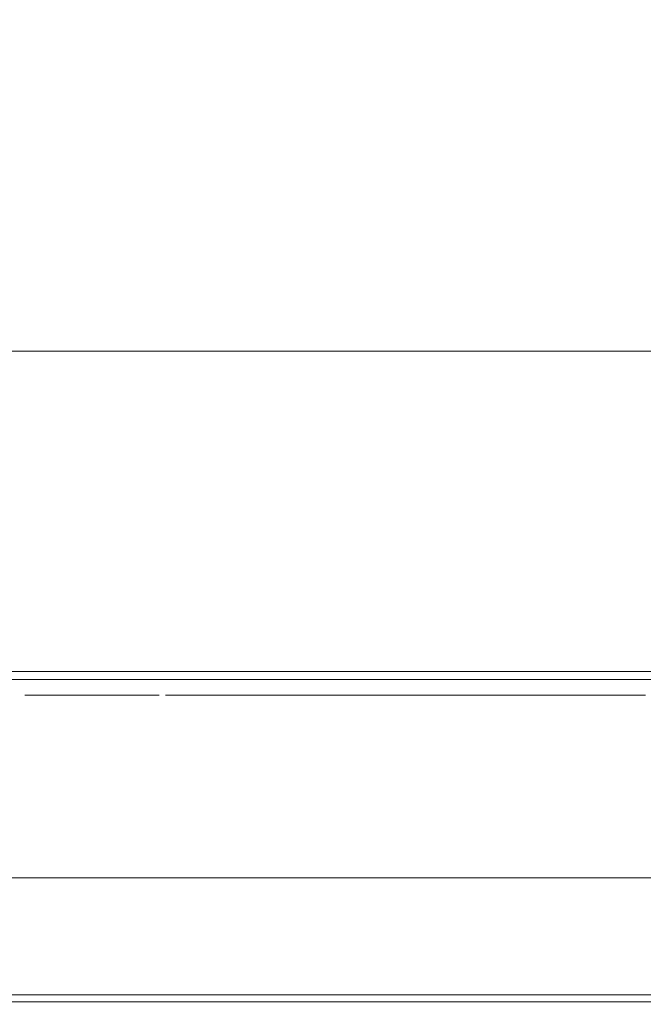
# Model space of a CAD drawing. Extents: x 0 to 595, y -50 to 550.
# Drawn here: x 236 to 283, y -50 to 25 of the extents above; entities that cross this region are included whole.
import ezdxf

# ---------------------------------------------------------------- set-up
doc = ezdxf.new("R2010")
doc.units = 0
doc.header["$LTSCALE"] = 500
doc.header["$MEASUREMENT"] = 0
for name, color, linetype in [('MATERIAL_SZ', 253, 'Continuous'), ('NAPISY01', 250, 'Continuous'), ('NAPISY02', 14, 'Continuous'), ('RACZKA01', 8, 'Continuous'), ('WNETRZE', 18, 'Continuous'), ('WYSWIETLACZ02', 250, 'Continuous')]:
    doc.layers.add(name, color=color, linetype=linetype)
doc.layers.add('PIEKRANIK', color=7, linetype='Continuous', true_color=0xffffff)

msp = doc.modelspace()

# ---------------------------------------------------------------- linework, layer by layer
at = {"layer": 'MATERIAL_SZ', "lineweight": 0}
msp.add_3dface([(84.338, -25, 126), (510.662, -25, 126), (510.662, -25, 390.18), (84.338, -25, 390.18)], dxfattribs=at)
at = {"layer": 'NAPISY01', "lineweight": 0}
for points, invisible_edges in [([(238.035, -26.193, 504.899), (238.35, -26.193, 505.426), (237.715, -26.193, 506.017), (237.187, -26.193, 505.747)], 5), ([(238.35, -26.193, 513.705), (238.035, -26.193, 514.233), (237.187, -26.193, 513.384), (237.715, -26.193, 513.114)], 5), ([(237.715, -26.193, 506.017), (237.715, -26.193, 513.114), (237.187, -26.193, 513.384), (237.187, -26.193, 505.747)], 10), ([(238.35, -26.193, 513.705), (245.352, -26.193, 513.705), (245.667, -26.193, 514.233), (238.035, -26.193, 514.233)], 10), ([(245.352, -26.193, 505.426), (238.35, -26.193, 505.426), (238.035, -26.193, 504.899), (245.667, -26.193, 504.899)], 10), ([(242.025, -26.193, 510.489), (242.303, -26.193, 510.591), (242.274, -26.193, 510.775), (241.981, -26.193, 510.764)], 5), ([(241.981, -26.193, 510.764), (242.274, -26.193, 510.775), (242.303, -26.193, 510.959), (242.025, -26.193, 511.038)], 5), ([(242.025, -26.193, 507.205), (242.303, -26.193, 507.307), (242.274, -26.193, 507.491), (241.981, -26.193, 507.48)], 5), ([(241.981, -26.193, 507.48), (242.274, -26.193, 507.491), (242.303, -26.193, 507.675), (242.025, -26.193, 507.754)], 5), ([(242.151, -26.193, 510.242), (242.387, -26.193, 510.425), (242.303, -26.193, 510.591), (242.025, -26.193, 510.489)], 5), ([(242.025, -26.193, 511.038), (242.303, -26.193, 510.959), (242.387, -26.193, 511.125), (242.151, -26.193, 511.285)], 5), ([(242.151, -26.193, 506.958), (242.387, -26.193, 507.141), (242.303, -26.193, 507.307), (242.025, -26.193, 507.205)], 5), ([(242.025, -26.193, 507.754), (242.303, -26.193, 507.675), (242.387, -26.193, 507.84), (242.151, -26.193, 508.001)], 5), ([(242.347, -26.193, 510.046), (242.519, -26.193, 510.294), (242.387, -26.193, 510.425), (242.151, -26.193, 510.242)], 5), ([(242.151, -26.193, 511.285), (242.387, -26.193, 511.125), (242.519, -26.193, 511.349), (242.347, -26.193, 511.59)], 5), ([(242.347, -26.193, 506.762), (242.519, -26.193, 507.009), (242.387, -26.193, 507.141), (242.151, -26.193, 506.958)], 5), ([(242.151, -26.193, 508.001), (242.387, -26.193, 507.84), (242.519, -26.193, 508.065), (242.347, -26.193, 508.306)], 5), ([(242.595, -26.193, 509.92), (242.685, -26.193, 510.209), (242.519, -26.193, 510.294), (242.347, -26.193, 510.046)], 5), ([(242.347, -26.193, 511.59), (242.519, -26.193, 511.349), (242.685, -26.193, 511.637), (242.595, -26.193, 511.956)], 5), ([(242.595, -26.193, 506.636), (242.685, -26.193, 506.925), (242.519, -26.193, 507.009), (242.347, -26.193, 506.762)], 5), ([(242.347, -26.193, 508.306), (242.519, -26.193, 508.065), (242.685, -26.193, 508.353), (242.595, -26.193, 508.672)], 5), ([(242.595, -26.193, 511.956), (242.685, -26.193, 511.637), (242.869, -26.193, 511.889), (242.869, -26.193, 512.325)], 5), ([(242.869, -26.193, 509.876), (242.869, -26.193, 510.18), (242.685, -26.193, 510.209), (242.595, -26.193, 509.92)], 5), ([(242.595, -26.193, 508.672), (242.685, -26.193, 508.353), (242.869, -26.193, 508.605), (242.869, -26.193, 509.041)], 5), ([(242.869, -26.193, 506.592), (242.869, -26.193, 506.896), (242.685, -26.193, 506.925), (242.595, -26.193, 506.636)], 5), ([(243.143, -26.193, 509.92), (243.053, -26.193, 510.209), (242.869, -26.193, 510.18), (242.869, -26.193, 509.876)], 5), ([(242.869, -26.193, 512.325), (242.869, -26.193, 511.889), (243.053, -26.193, 511.637), (243.143, -26.193, 511.956)], 5), ([(243.143, -26.193, 506.636), (243.053, -26.193, 506.925), (242.869, -26.193, 506.896), (242.869, -26.193, 506.592)], 5), ([(242.869, -26.193, 509.041), (242.869, -26.193, 508.605), (243.053, -26.193, 508.353), (243.143, -26.193, 508.672)], 5), ([(243.143, -26.193, 511.956), (243.053, -26.193, 511.637), (243.218, -26.193, 511.349), (243.39, -26.193, 511.59)], 5), ([(243.39, -26.193, 510.046), (243.218, -26.193, 510.294), (243.053, -26.193, 510.209), (243.143, -26.193, 509.92)], 5), ([(243.143, -26.193, 508.672), (243.053, -26.193, 508.353), (243.218, -26.193, 508.065), (243.39, -26.193, 508.306)], 5), ([(243.39, -26.193, 506.762), (243.218, -26.193, 507.009), (243.053, -26.193, 506.925), (243.143, -26.193, 506.636)], 5), ([(243.39, -26.193, 511.59), (243.218, -26.193, 511.349), (243.35, -26.193, 511.125), (243.587, -26.193, 511.285)], 5), ([(243.587, -26.193, 510.242), (243.35, -26.193, 510.425), (243.218, -26.193, 510.294), (243.39, -26.193, 510.046)], 5), ([(243.39, -26.193, 508.306), (243.218, -26.193, 508.065), (243.35, -26.193, 507.84), (243.587, -26.193, 508.001)], 5), ([(243.587, -26.193, 506.958), (243.35, -26.193, 507.141), (243.218, -26.193, 507.009), (243.39, -26.193, 506.762)], 5), ([(243.713, -26.193, 510.489), (243.435, -26.193, 510.591), (243.35, -26.193, 510.425), (243.587, -26.193, 510.242)], 5), ([(243.587, -26.193, 511.285), (243.35, -26.193, 511.125), (243.435, -26.193, 510.959), (243.713, -26.193, 511.038)], 5), ([(243.713, -26.193, 507.205), (243.435, -26.193, 507.307), (243.35, -26.193, 507.141), (243.587, -26.193, 506.958)], 5), ([(243.587, -26.193, 508.001), (243.35, -26.193, 507.84), (243.435, -26.193, 507.675), (243.713, -26.193, 507.754)], 5), ([(243.756, -26.193, 510.764), (243.464, -26.193, 510.775), (243.435, -26.193, 510.591), (243.713, -26.193, 510.489)], 5), ([(243.713, -26.193, 511.038), (243.435, -26.193, 510.959), (243.464, -26.193, 510.775), (243.756, -26.193, 510.764)], 5), ([(243.756, -26.193, 507.48), (243.464, -26.193, 507.491), (243.435, -26.193, 507.307), (243.713, -26.193, 507.205)], 5), ([(243.713, -26.193, 507.754), (243.435, -26.193, 507.675), (243.464, -26.193, 507.491), (243.756, -26.193, 507.48)], 5), ([(243.71, -26.193, 509.119), (243.988, -26.193, 509.22), (243.959, -26.193, 509.404), (243.666, -26.193, 509.393)], 5), ([(243.666, -26.193, 509.393), (243.959, -26.193, 509.404), (243.988, -26.193, 509.588), (243.71, -26.193, 509.667)], 5), ([(243.836, -26.193, 508.871), (244.072, -26.193, 509.054), (243.988, -26.193, 509.22), (243.71, -26.193, 509.119)], 5), ([(243.71, -26.193, 509.667), (243.988, -26.193, 509.588), (244.072, -26.193, 509.754), (243.836, -26.193, 509.914)], 5), ([(244.032, -26.193, 508.675), (244.204, -26.193, 508.923), (244.072, -26.193, 509.054), (243.836, -26.193, 508.871)], 5), ([(243.836, -26.193, 509.914), (244.072, -26.193, 509.754), (244.204, -26.193, 509.978), (244.032, -26.193, 510.22)], 5), ([(244.279, -26.193, 508.549), (244.37, -26.193, 508.838), (244.204, -26.193, 508.923), (244.032, -26.193, 508.675)], 5), ([(244.032, -26.193, 510.22), (244.204, -26.193, 509.978), (244.37, -26.193, 510.267), (244.279, -26.193, 510.585)], 5), ([(244.279, -26.193, 510.585), (244.37, -26.193, 510.267), (244.554, -26.193, 510.518), (244.554, -26.193, 510.955)], 5), ([(244.554, -26.193, 508.506), (244.554, -26.193, 508.809), (244.37, -26.193, 508.838), (244.279, -26.193, 508.549)], 5), ([(244.828, -26.193, 508.549), (244.738, -26.193, 508.838), (244.554, -26.193, 508.809), (244.554, -26.193, 508.506)], 5), ([(244.554, -26.193, 510.955), (244.554, -26.193, 510.518), (244.738, -26.193, 510.267), (244.828, -26.193, 510.585)], 5), ([(244.828, -26.193, 510.585), (244.738, -26.193, 510.267), (244.903, -26.193, 509.978), (245.075, -26.193, 510.22)], 5), ([(245.075, -26.193, 508.675), (244.903, -26.193, 508.923), (244.738, -26.193, 508.838), (244.828, -26.193, 508.549)], 5), ([(245.075, -26.193, 510.22), (244.903, -26.193, 509.978), (245.035, -26.193, 509.754), (245.272, -26.193, 509.915)], 5), ([(245.272, -26.193, 508.871), (245.035, -26.193, 509.054), (244.903, -26.193, 508.923), (245.075, -26.193, 508.675)], 5), ([(245.398, -26.193, 509.119), (245.12, -26.193, 509.22), (245.035, -26.193, 509.054), (245.272, -26.193, 508.871)], 5), ([(245.272, -26.193, 509.915), (245.035, -26.193, 509.754), (245.12, -26.193, 509.588), (245.398, -26.193, 509.667)], 5), ([(245.441, -26.193, 509.393), (245.149, -26.193, 509.404), (245.12, -26.193, 509.22), (245.398, -26.193, 509.119)], 5), ([(245.398, -26.193, 509.667), (245.12, -26.193, 509.588), (245.149, -26.193, 509.404), (245.441, -26.193, 509.393)], 5), ([(245.667, -26.193, 514.233), (245.352, -26.193, 513.705), (245.988, -26.193, 513.114), (246.515, -26.193, 513.384)], 5), ([(245.352, -26.193, 505.426), (245.667, -26.193, 504.899), (246.515, -26.193, 505.747), (245.988, -26.193, 506.017)], 5), ([(245.988, -26.193, 513.114), (245.988, -26.193, 506.017), (246.515, -26.193, 505.747), (246.515, -26.193, 513.384)], 10), ([(254.309, -26.193, 504.899), (254.624, -26.193, 505.426), (253.988, -26.193, 506.017), (253.461, -26.193, 505.747)], 5), ([(254.624, -26.193, 513.705), (254.309, -26.193, 514.233), (253.461, -26.193, 513.384), (253.988, -26.193, 513.114)], 5), ([(253.988, -26.193, 506.017), (253.988, -26.193, 513.114), (253.461, -26.193, 513.384), (253.461, -26.193, 505.747)], 10), ([(254.261, -26.193, 532.059), (254.854, -26.193, 532.252), (254.762, -26.193, 532.83), (254.139, -26.193, 532.83)], 5), ([(254.139, -26.193, 532.83), (254.762, -26.193, 532.83), (254.854, -26.193, 533.408), (254.261, -26.193, 533.601)], 5), ([(254.615, -26.193, 531.364), (255.12, -26.193, 531.73), (254.854, -26.193, 532.252), (254.261, -26.193, 532.059)], 5), ([(254.261, -26.193, 533.601), (254.854, -26.193, 533.408), (255.12, -26.193, 533.93), (254.615, -26.193, 534.296)], 5), ([(255.019, -26.193, 512.811), (254.277, -26.193, 511.785), (254.277, -26.193, 511.379), (255.019, -26.193, 512.405)], 8), ([(254.624, -26.193, 513.705), (261.626, -26.193, 513.705), (261.941, -26.193, 514.233), (254.309, -26.193, 514.233)], 10), ([(261.626, -26.193, 505.426), (254.624, -26.193, 505.426), (254.309, -26.193, 504.899), (261.941, -26.193, 504.899)], 10), ([(255.167, -26.193, 530.812), (255.534, -26.193, 531.316), (255.12, -26.193, 531.73), (254.615, -26.193, 531.364)], 5), ([(254.615, -26.193, 534.296), (255.12, -26.193, 533.93), (255.534, -26.193, 534.344), (255.167, -26.193, 534.848)], 5), ([(255.76, -26.193, 511.785), (255.019, -26.193, 512.811), (255.019, -26.193, 512.405), (255.76, -26.193, 511.379)], 10), ([(255.863, -26.193, 530.458), (256.055, -26.193, 531.051), (255.534, -26.193, 531.316), (255.167, -26.193, 530.812)], 5), ([(255.167, -26.193, 534.848), (255.534, -26.193, 534.344), (255.786, -26.193, 534.794), (255.863, -26.193, 535.202)], 9), ([(255.167, -26.193, 534.848), (255.863, -26.193, 535.202), (255.863, -26.193, 539.991), (255.167, -26.193, 539.991)], 5), ([(255.167, -26.193, 539.991), (255.863, -26.193, 539.991), (256.194, -26.193, 540.769), (255.545, -26.193, 541.035)], 5), ([(255.545, -26.193, 541.035), (256.194, -26.193, 540.769), (256.633, -26.193, 540.954), (256.633, -26.193, 541.64)], 5), ([(256.502, -26.193, 512.811), (255.76, -26.193, 511.785), (255.76, -26.193, 511.379), (256.502, -26.193, 512.405)], 10), ([(256.633, -26.193, 530.336), (256.633, -26.193, 530.959), (256.055, -26.193, 531.051), (255.863, -26.193, 530.458)], 5), ([(257.404, -26.193, 537.651), (257.404, -26.193, 538.069), (256.419, -26.193, 538.069), (256.419, -26.193, 537.651)], 1), ([(257.404, -26.193, 536.577), (257.404, -26.193, 537.009), (256.419, -26.193, 537.009), (256.419, -26.193, 536.577)], 1), ([(257.404, -26.193, 535.426), (257.404, -26.193, 535.837), (256.419, -26.193, 535.837), (256.419, -26.193, 535.426)], 1), ([(257.243, -26.193, 511.785), (256.502, -26.193, 512.811), (256.502, -26.193, 512.405), (257.243, -26.193, 511.379)], 10), ([(257.404, -26.193, 530.458), (257.211, -26.193, 531.051), (256.633, -26.193, 530.959), (256.633, -26.193, 530.336)], 5), ([(257.073, -26.193, 540.769), (257.722, -26.193, 541.035), (256.633, -26.193, 541.64), (256.633, -26.193, 540.954)], 5), ([(257.404, -26.193, 539.991), (258.099, -26.193, 539.991), (257.722, -26.193, 541.035), (257.073, -26.193, 540.769)], 5), ([(258.099, -26.193, 530.812), (257.733, -26.193, 531.316), (257.211, -26.193, 531.051), (257.404, -26.193, 530.458)], 5), ([(257.985, -26.193, 512.811), (257.243, -26.193, 511.785), (257.243, -26.193, 511.379), (257.985, -26.193, 512.405)], 10), ([(257.404, -26.193, 535.202), (257.48, -26.193, 534.794), (257.733, -26.193, 534.344), (258.099, -26.193, 534.848)], 12), ([(257.404, -26.193, 538.069), (258.099, -26.193, 538.069), (258.099, -26.193, 539.991), (257.404, -26.193, 539.991)], 5), ([(257.404, -26.193, 535.202), (258.099, -26.193, 534.848), (258.099, -26.193, 535.426), (257.404, -26.193, 535.426)], 5), ([(257.404, -26.193, 535.426), (258.099, -26.193, 535.426), (258.099, -26.193, 535.837), (257.404, -26.193, 535.837)], 13), ([(257.404, -26.193, 535.837), (258.099, -26.193, 535.837), (258.099, -26.193, 536.577), (257.404, -26.193, 536.577)], 5), ([(257.404, -26.193, 536.577), (258.099, -26.193, 536.577), (258.099, -26.193, 537.009), (257.404, -26.193, 537.009)], 13), ([(257.404, -26.193, 537.009), (258.099, -26.193, 537.009), (258.099, -26.193, 537.651), (257.404, -26.193, 537.651)], 5), ([(257.404, -26.193, 537.651), (258.099, -26.193, 537.651), (258.099, -26.193, 538.069), (257.404, -26.193, 538.069)], 13), ([(258.651, -26.193, 531.364), (258.147, -26.193, 531.73), (257.733, -26.193, 531.316), (258.099, -26.193, 530.812)], 5), ([(258.099, -26.193, 534.848), (257.733, -26.193, 534.344), (258.147, -26.193, 533.93), (258.651, -26.193, 534.296)], 5), ([(258.726, -26.193, 511.785), (257.985, -26.193, 512.811), (257.985, -26.193, 512.405), (258.726, -26.193, 511.379)], 10), ([(259.005, -26.193, 532.059), (258.413, -26.193, 532.252), (258.147, -26.193, 531.73), (258.651, -26.193, 531.364)], 5), ([(258.651, -26.193, 534.296), (258.147, -26.193, 533.93), (258.413, -26.193, 533.408), (259.005, -26.193, 533.601)], 5), ([(259.127, -26.193, 532.83), (258.504, -26.193, 532.83), (258.413, -26.193, 532.252), (259.005, -26.193, 532.059)], 5), ([(259.005, -26.193, 533.601), (258.413, -26.193, 533.408), (258.504, -26.193, 532.83), (259.127, -26.193, 532.83)], 5), ([(259.468, -26.193, 512.811), (258.726, -26.193, 511.785), (258.726, -26.193, 511.379), (259.468, -26.193, 512.405)], 10), ([(260.209, -26.193, 511.785), (259.468, -26.193, 512.811), (259.468, -26.193, 512.405), (260.209, -26.193, 511.379)], 10), ([(260.951, -26.193, 512.811), (260.209, -26.193, 511.785), (260.209, -26.193, 511.379), (260.951, -26.193, 512.405)], 10), ([(261.692, -26.193, 511.785), (260.951, -26.193, 512.811), (260.951, -26.193, 512.405), (261.692, -26.193, 511.379)], 2), ([(261.941, -26.193, 514.233), (261.626, -26.193, 513.705), (262.262, -26.193, 513.114), (262.789, -26.193, 513.384)], 5), ([(261.626, -26.193, 505.426), (261.941, -26.193, 504.899), (262.789, -26.193, 505.747), (262.262, -26.193, 506.017)], 5), ([(262.262, -26.193, 513.114), (262.262, -26.193, 506.017), (262.789, -26.193, 505.747), (262.789, -26.193, 513.384)], 10), ([(270.362, -26.193, 504.899), (270.677, -26.193, 505.426), (270.041, -26.193, 506.017), (269.514, -26.193, 505.747)], 5), ([(270.677, -26.193, 513.705), (270.362, -26.193, 514.233), (269.514, -26.193, 513.384), (270.041, -26.193, 513.114)], 5), ([(270.041, -26.193, 506.017), (270.041, -26.193, 513.114), (269.514, -26.193, 513.384), (269.514, -26.193, 505.747)], 10), ([(270.677, -26.193, 513.705), (277.679, -26.193, 513.705), (277.994, -26.193, 514.233), (270.362, -26.193, 514.233)], 10), ([(277.679, -26.193, 505.426), (270.677, -26.193, 505.426), (270.362, -26.193, 504.899), (277.994, -26.193, 504.899)], 10), ([(271.321, -26.193, 511.449), (270.58, -26.193, 510.423), (270.58, -26.193, 510.016), (271.321, -26.193, 511.043)], 8), ([(272.063, -26.193, 510.423), (271.321, -26.193, 511.449), (271.321, -26.193, 511.043), (272.063, -26.193, 510.016)], 10), ([(272.035, -26.193, 534.228), (272.675, -26.193, 534.436), (272.429, -26.193, 535.988), (271.757, -26.193, 535.988)], 5), ([(271.757, -26.193, 535.988), (272.429, -26.193, 535.988), (272.675, -26.193, 537.54), (272.035, -26.193, 537.748)], 5), ([(272.844, -26.193, 532.641), (273.388, -26.193, 533.036), (272.675, -26.193, 534.436), (272.035, -26.193, 534.228)], 5), ([(272.035, -26.193, 537.748), (272.675, -26.193, 537.54), (273.388, -26.193, 538.94), (272.844, -26.193, 539.335)], 5), ([(272.804, -26.193, 511.449), (272.063, -26.193, 510.423), (272.063, -26.193, 510.016), (272.804, -26.193, 511.043)], 10), ([(273.546, -26.193, 510.423), (272.804, -26.193, 511.449), (272.804, -26.193, 511.043), (273.546, -26.193, 510.016)], 10), ([(274.104, -26.193, 531.381), (274.499, -26.193, 531.925), (273.388, -26.193, 533.036), (272.844, -26.193, 532.641)], 5), ([(272.844, -26.193, 539.335), (273.388, -26.193, 538.94), (274.499, -26.193, 540.051), (274.104, -26.193, 540.595)], 5), ([(274.287, -26.193, 511.449), (273.546, -26.193, 510.423), (273.546, -26.193, 510.016), (274.287, -26.193, 511.043)], 10), ([(275.691, -26.193, 530.572), (275.899, -26.193, 531.212), (274.499, -26.193, 531.925), (274.104, -26.193, 531.381)], 5), ([(274.104, -26.193, 540.595), (274.499, -26.193, 540.051), (275.899, -26.193, 540.764), (275.691, -26.193, 541.404)], 5), ([(275.029, -26.193, 510.423), (274.287, -26.193, 511.449), (274.287, -26.193, 511.043), (275.029, -26.193, 510.016)], 10), ([(275.77, -26.193, 511.449), (275.029, -26.193, 510.423), (275.029, -26.193, 510.016), (275.77, -26.193, 511.043)], 10), ([(277.451, -26.193, 541.01), (277.451, -26.193, 541.682), (275.691, -26.193, 541.404), (275.899, -26.193, 540.764)], 5), ([(277.451, -26.193, 530.294), (277.451, -26.193, 530.966), (275.899, -26.193, 531.212), (275.691, -26.193, 530.572)], 5), ([(276.512, -26.193, 510.423), (275.77, -26.193, 511.449), (275.77, -26.193, 511.043), (276.512, -26.193, 510.016)], 10), ([(277.253, -26.193, 511.449), (276.512, -26.193, 510.423), (276.512, -26.193, 510.016), (277.253, -26.193, 511.043)], 10), ([(277.747, -26.193, 539.88), (277.128, -26.193, 539.88), (277.128, -26.193, 535.842), (277.747, -26.193, 536.461)], 4), ([(281.166, -26.193, 535.842), (281.166, -26.193, 536.461), (277.747, -26.193, 536.461), (277.128, -26.193, 535.842)], 4), ([(277.995, -26.193, 510.423), (277.253, -26.193, 511.449), (277.253, -26.193, 511.043), (277.995, -26.193, 510.016)], 2), ([(279.211, -26.193, 530.572), (279.003, -26.193, 531.212), (277.451, -26.193, 530.966), (277.451, -26.193, 530.294)], 5), ([(277.451, -26.193, 541.682), (277.451, -26.193, 541.01), (279.003, -26.193, 540.764), (279.211, -26.193, 541.404)], 5), ([(277.994, -26.193, 514.233), (277.679, -26.193, 513.705), (278.314, -26.193, 513.114), (278.842, -26.193, 513.384)], 5), ([(277.679, -26.193, 505.426), (277.994, -26.193, 504.899), (278.842, -26.193, 505.747), (278.314, -26.193, 506.017)], 5), ([(278.314, -26.193, 513.114), (278.314, -26.193, 506.017), (278.842, -26.193, 505.747), (278.842, -26.193, 513.384)], 10), ([(279.211, -26.193, 541.404), (279.003, -26.193, 540.764), (280.403, -26.193, 540.051), (280.798, -26.193, 540.595)], 5), ([(280.798, -26.193, 531.381), (280.403, -26.193, 531.925), (279.003, -26.193, 531.212), (279.211, -26.193, 530.572)], 5), ([(280.798, -26.193, 540.595), (280.403, -26.193, 540.051), (281.514, -26.193, 538.94), (282.058, -26.193, 539.335)], 5), ([(282.058, -26.193, 532.641), (281.514, -26.193, 533.036), (280.403, -26.193, 531.925), (280.798, -26.193, 531.381)], 5), ([(282.867, -26.193, 534.228), (282.227, -26.193, 534.436), (281.514, -26.193, 533.036), (282.058, -26.193, 532.641)], 5), ([(282.058, -26.193, 539.335), (281.514, -26.193, 538.94), (282.227, -26.193, 537.54), (282.867, -26.193, 537.748)], 5), ([(283.145, -26.193, 535.988), (282.473, -26.193, 535.988), (282.227, -26.193, 534.436), (282.867, -26.193, 534.228)], 5), ([(282.867, -26.193, 537.748), (282.227, -26.193, 537.54), (282.473, -26.193, 535.988), (283.145, -26.193, 535.988)], 5), ([(283.54, -26.193, 552.081), (283.54, -26.193, 555.379), (282.927, -26.193, 555.379), (282.927, -26.193, 552.081)], 1)]:
    msp.add_3dface(points, dxfattribs=dict(at, invisible_edges=invisible_edges))
for points in [[(239.631, -26.193, 508.315), (239.822, -26.193, 508.562), (238.838, -26.193, 509.324), (238.647, -26.193, 509.077)], [(239.646, -26.193, 510.409), (239.5, -26.193, 510.62), (238.658, -26.193, 510.04), (238.803, -26.193, 509.828)], [(241.674, -26.193, 509.387), (241.442, -26.193, 509.667), (238.677, -26.193, 508.01), (238.908, -26.193, 507.729)], [(241.674, -26.193, 509.596), (238.908, -26.193, 511.254), (238.677, -26.193, 510.973), (241.442, -26.193, 509.316)], [(239.598, -26.193, 510.602), (239.854, -26.193, 510.614), (239.807, -26.193, 511.636), (239.551, -26.193, 511.625)], [(239.915, -26.193, 508.364), (239.66, -26.193, 508.337), (239.765, -26.193, 507.319), (240.021, -26.193, 507.346)], [(241.674, -26.193, 511.421), (240.554, -26.193, 512.345), (240.323, -26.193, 512.064), (241.442, -26.193, 511.14)], [(241.674, -26.193, 507.661), (241.442, -26.193, 507.942), (240.323, -26.193, 507.018), (240.554, -26.193, 506.737)], [(241.771, -26.193, 506.233), (241.771, -26.193, 512.61), (241.407, -26.193, 512.61), (241.407, -26.193, 506.233)], [(255.664, -26.192, 507.393), (255.94, -26.192, 506.914), (258.079, -26.192, 508.149), (257.802, -26.192, 508.627)], [(258.358, -26.193, 510.887), (257.806, -26.193, 510.887), (257.806, -26.193, 508.11), (258.358, -26.193, 508.11)], [(260.217, -26.192, 506.914), (260.494, -26.192, 507.393), (258.355, -26.192, 508.627), (258.079, -26.192, 508.149)], [(277.527, -26.193, 513.088), (271.151, -26.193, 513.088), (271.151, -26.193, 512.454), (277.527, -26.193, 512.454)], [(283.363, -26.193, 565.259), (282.744, -26.193, 565.259), (282.744, -26.193, 561.255), (283.363, -26.193, 561.255)]]:
    msp.add_3dface(points, dxfattribs=at)
at = {"layer": 'NAPISY02', "lineweight": 0}
for points, invisible_edges in [([(237.995, -26.193, 552.542), (236.284, -26.193, 551.923), (243.562, -26.193, 552.542), (237.995, -26.193, 552.542)], 10), ([(243.562, -26.193, 552.542), (236.284, -26.193, 551.923), (244.015, -26.193, 550.892), (243.562, -26.193, 552.542)], 11), ([(236.284, -26.193, 551.923), (237.212, -26.193, 550.892), (244.015, -26.193, 550.892), (236.284, -26.193, 551.923)], 12), ([(236.861, -26.193, 557.696), (236.325, -26.193, 552.336), (238.428, -26.193, 556.871), (236.861, -26.193, 557.696)], 14), ([(238.428, -26.193, 556.871), (236.325, -26.193, 552.336), (238.037, -26.193, 552.954), (238.428, -26.193, 556.871)], 9), ([(237.315, -26.193, 558.108), (236.861, -26.193, 557.696), (238.428, -26.193, 556.871), (237.315, -26.193, 558.108)], 10), ([(238.717, -26.193, 565.737), (237.583, -26.193, 564.706), (244.881, -26.193, 565.737), (238.717, -26.193, 565.737)], 10), ([(244.881, -26.193, 565.737), (237.583, -26.193, 564.706), (244.098, -26.193, 564.087), (244.881, -26.193, 565.737)], 11), ([(237.583, -26.193, 564.706), (239.17, -26.193, 564.087), (244.098, -26.193, 564.087), (237.583, -26.193, 564.706)], 12), ([(238.655, -26.193, 559.139), (237.748, -26.193, 558.315), (244.015, -26.193, 559.139), (238.655, -26.193, 559.139)], 10), ([(244.015, -26.193, 559.139), (237.748, -26.193, 558.315), (244.758, -26.193, 558.315), (244.015, -26.193, 559.139)], 11), ([(237.748, -26.193, 558.315), (238.49, -26.193, 557.49), (244.758, -26.193, 558.315), (237.748, -26.193, 558.315)], 14), ([(244.758, -26.193, 558.315), (238.49, -26.193, 557.49), (243.85, -26.193, 557.49), (244.758, -26.193, 558.315)], 9), ([(244.51, -26.193, 564.087), (244.077, -26.193, 559.758), (245.644, -26.193, 558.933), (244.51, -26.193, 564.087)], 14), ([(244.077, -26.193, 559.758), (245.191, -26.193, 558.521), (245.644, -26.193, 558.933), (244.077, -26.193, 559.758)], 12), ([(245.294, -26.193, 565.737), (244.51, -26.193, 564.087), (246.221, -26.193, 564.706), (245.294, -26.193, 565.737)], 10), ([(246.221, -26.193, 564.706), (244.51, -26.193, 564.087), (245.644, -26.193, 558.933), (246.221, -26.193, 564.706)], 11), ([(248.716, -26.193, 552.542), (247.005, -26.193, 551.923), (253.664, -26.193, 552.542), (248.716, -26.193, 552.542)], 10), ([(253.664, -26.193, 552.542), (247.005, -26.193, 551.923), (254.118, -26.193, 550.892), (253.664, -26.193, 552.542)], 11), ([(247.005, -26.193, 551.923), (247.933, -26.193, 550.892), (254.118, -26.193, 550.892), (247.005, -26.193, 551.923)], 12), ([(247.582, -26.193, 557.696), (247.046, -26.193, 552.336), (249.149, -26.193, 556.871), (247.582, -26.193, 557.696)], 14), ([(249.149, -26.193, 556.871), (247.046, -26.193, 552.336), (248.757, -26.193, 552.954), (249.149, -26.193, 556.871)], 9), ([(248.036, -26.193, 558.108), (247.582, -26.193, 557.696), (249.149, -26.193, 556.871), (248.036, -26.193, 558.108)], 10), ([(248.242, -26.193, 564.293), (247.706, -26.193, 558.933), (249.829, -26.193, 563.675), (248.242, -26.193, 564.293)], 10), ([(249.829, -26.193, 563.675), (247.706, -26.193, 558.933), (249.438, -26.193, 559.758), (249.829, -26.193, 563.675)], 11), ([(249.438, -26.193, 559.758), (247.706, -26.193, 558.933), (248.077, -26.193, 558.521), (249.438, -26.193, 559.758)], 9), ([(249.438, -26.193, 565.737), (248.304, -26.193, 564.706), (255.602, -26.193, 565.737), (249.438, -26.193, 565.737)], 10), ([(255.602, -26.193, 565.737), (248.304, -26.193, 564.706), (254.819, -26.193, 564.087), (255.602, -26.193, 565.737)], 11), ([(248.304, -26.193, 564.706), (249.891, -26.193, 564.087), (254.819, -26.193, 564.087), (248.304, -26.193, 564.706)], 12), ([(254.509, -26.193, 556.871), (254.076, -26.193, 552.542), (255.664, -26.193, 551.923), (254.509, -26.193, 556.871)], 14), ([(254.076, -26.193, 552.542), (254.53, -26.193, 550.892), (255.664, -26.193, 551.923), (254.076, -26.193, 552.542)], 12), ([(255.87, -26.193, 558.108), (254.509, -26.193, 556.871), (256.241, -26.193, 557.696), (255.87, -26.193, 558.108)], 10), ([(256.241, -26.193, 557.696), (254.509, -26.193, 556.871), (255.664, -26.193, 551.923), (256.241, -26.193, 557.696)], 11), ([(255.231, -26.193, 564.087), (254.798, -26.193, 559.758), (256.365, -26.193, 558.933), (255.231, -26.193, 564.087)], 14), ([(254.798, -26.193, 559.758), (255.911, -26.193, 558.521), (256.365, -26.193, 558.933), (254.798, -26.193, 559.758)], 12), ([(256.014, -26.193, 565.737), (255.231, -26.193, 564.087), (256.942, -26.193, 564.706), (256.014, -26.193, 565.737)], 10), ([(256.942, -26.193, 564.706), (255.231, -26.193, 564.087), (256.365, -26.193, 558.933), (256.942, -26.193, 564.706)], 11), ([(261.93, -26.193, 564.266), (261.852, -26.193, 565.012), (261.832, -26.193, 564.633), (261.93, -26.193, 564.266)], 9), ([(261.852, -26.193, 565.012), (262.227, -26.193, 565.662), (261.988, -26.193, 565.367), (261.852, -26.193, 565.012)], 9), ([(261.852, -26.193, 565.012), (262.913, -26.193, 565.967), (262.227, -26.193, 565.662), (261.852, -26.193, 565.012)], 15), ([(262.432, -26.193, 563.708), (261.852, -26.193, 565.012), (261.93, -26.193, 564.266), (262.432, -26.193, 563.708)], 15), ([(261.852, -26.193, 565.012), (264.149, -26.193, 565.254), (262.913, -26.193, 565.967), (261.852, -26.193, 565.012)], 15), ([(263.852, -26.193, 563.857), (261.852, -26.193, 565.012), (262.432, -26.193, 563.708), (263.852, -26.193, 563.857)], 15), ([(264.149, -26.193, 565.254), (261.852, -26.193, 565.012), (263.852, -26.193, 563.857), (264.149, -26.193, 565.254)], 15), ([(262.432, -26.193, 563.708), (261.93, -26.193, 564.266), (262.137, -26.193, 563.947), (262.432, -26.193, 563.708)], 9), ([(262.227, -26.193, 565.662), (262.913, -26.193, 565.967), (262.546, -26.193, 565.869), (262.227, -26.193, 565.662)], 9), ([(263.166, -26.193, 563.552), (262.432, -26.193, 563.708), (262.787, -26.193, 563.572), (263.166, -26.193, 563.552)], 9), ([(263.852, -26.193, 563.857), (262.432, -26.193, 563.708), (263.166, -26.193, 563.552), (263.852, -26.193, 563.857)], 15), ([(262.913, -26.193, 565.967), (263.647, -26.193, 565.811), (263.292, -26.193, 565.947), (262.913, -26.193, 565.967)], 9), ([(262.913, -26.193, 565.967), (264.149, -26.193, 565.254), (263.647, -26.193, 565.811), (262.913, -26.193, 565.967)], 15), ([(263.852, -26.193, 563.857), (263.166, -26.193, 563.552), (263.533, -26.193, 563.65), (263.852, -26.193, 563.857)], 9), ([(263.647, -26.193, 565.811), (264.149, -26.193, 565.254), (263.942, -26.193, 565.572), (263.647, -26.193, 565.811)], 9), ([(264.227, -26.193, 564.507), (263.852, -26.193, 563.857), (264.091, -26.193, 564.153), (264.227, -26.193, 564.507)], 9), ([(264.149, -26.193, 565.254), (263.852, -26.193, 563.857), (264.227, -26.193, 564.507), (264.149, -26.193, 565.254)], 15), ([(265.622, -26.193, 552.542), (263.911, -26.193, 551.923), (271.188, -26.193, 552.542), (265.622, -26.193, 552.542)], 10), ([(271.188, -26.193, 552.542), (263.911, -26.193, 551.923), (271.642, -26.193, 550.892), (271.188, -26.193, 552.542)], 11), ([(263.911, -26.193, 551.923), (264.838, -26.193, 550.892), (271.642, -26.193, 550.892), (263.911, -26.193, 551.923)], 12), ([(264.488, -26.193, 557.696), (263.952, -26.193, 552.336), (266.055, -26.193, 556.871), (264.488, -26.193, 557.696)], 14), ([(266.055, -26.193, 556.871), (263.952, -26.193, 552.336), (265.663, -26.193, 552.954), (266.055, -26.193, 556.871)], 9), ([(264.149, -26.193, 565.254), (264.227, -26.193, 564.507), (264.247, -26.193, 564.887), (264.149, -26.193, 565.254)], 9), ([(264.942, -26.193, 558.108), (264.488, -26.193, 557.696), (266.055, -26.193, 556.871), (264.942, -26.193, 558.108)], 10), ([(265.148, -26.193, 564.293), (264.612, -26.193, 558.933), (266.735, -26.193, 563.675), (265.148, -26.193, 564.293)], 10), ([(266.735, -26.193, 563.675), (264.612, -26.193, 558.933), (266.343, -26.193, 559.758), (266.735, -26.193, 563.675)], 11), ([(266.343, -26.193, 559.758), (264.612, -26.193, 558.933), (264.983, -26.193, 558.521), (266.343, -26.193, 559.758)], 9), ([(266.343, -26.193, 565.737), (265.21, -26.193, 564.706), (273.126, -26.193, 565.737), (266.343, -26.193, 565.737)], 10), ([(273.126, -26.193, 565.737), (265.21, -26.193, 564.706), (272.343, -26.193, 564.087), (273.126, -26.193, 565.737)], 11), ([(265.21, -26.193, 564.706), (266.797, -26.193, 564.087), (272.343, -26.193, 564.087), (265.21, -26.193, 564.706)], 12), ([(278.94, -26.193, 563.038), (278.861, -26.193, 563.784), (278.841, -26.193, 563.405), (278.94, -26.193, 563.038)], 9), ([(278.861, -26.193, 563.784), (279.237, -26.193, 564.434), (278.998, -26.193, 564.139), (278.861, -26.193, 563.784)], 9), ([(278.861, -26.193, 563.784), (279.922, -26.193, 564.739), (279.237, -26.193, 564.434), (278.861, -26.193, 563.784)], 15), ([(279.442, -26.193, 562.48), (278.861, -26.193, 563.784), (278.94, -26.193, 563.038), (279.442, -26.193, 562.48)], 15), ([(278.861, -26.193, 563.784), (281.158, -26.193, 564.026), (279.922, -26.193, 564.739), (278.861, -26.193, 563.784)], 15), ([(280.862, -26.193, 562.629), (278.861, -26.193, 563.784), (279.442, -26.193, 562.48), (280.862, -26.193, 562.629)], 15), ([(281.158, -26.193, 564.026), (278.861, -26.193, 563.784), (280.862, -26.193, 562.629), (281.158, -26.193, 564.026)], 15), ([(279.442, -26.193, 562.48), (278.94, -26.193, 563.038), (279.147, -26.193, 562.719), (279.442, -26.193, 562.48)], 9), ([(279.237, -26.193, 564.434), (279.922, -26.193, 564.739), (279.555, -26.193, 564.641), (279.237, -26.193, 564.434)], 9), ([(280.176, -26.193, 562.324), (279.442, -26.193, 562.48), (279.797, -26.193, 562.344), (280.176, -26.193, 562.324)], 9), ([(280.862, -26.193, 562.629), (279.442, -26.193, 562.48), (280.176, -26.193, 562.324), (280.862, -26.193, 562.629)], 15), ([(279.922, -26.193, 564.739), (280.656, -26.193, 564.583), (280.302, -26.193, 564.72), (279.922, -26.193, 564.739)], 9), ([(279.922, -26.193, 564.739), (281.158, -26.193, 564.026), (280.656, -26.193, 564.583), (279.922, -26.193, 564.739)], 15), ([(280.862, -26.193, 562.629), (280.176, -26.193, 562.324), (280.543, -26.193, 562.422), (280.862, -26.193, 562.629)], 9), ([(280.656, -26.193, 564.583), (281.158, -26.193, 564.026), (280.952, -26.193, 564.344), (280.656, -26.193, 564.583)], 9), ([(281.237, -26.193, 563.279), (280.862, -26.193, 562.629), (281.101, -26.193, 562.925), (281.237, -26.193, 563.279)], 9), ([(281.158, -26.193, 564.026), (280.862, -26.193, 562.629), (281.237, -26.193, 563.279), (281.158, -26.193, 564.026)], 15), ([(281.158, -26.193, 564.026), (281.237, -26.193, 563.279), (281.257, -26.193, 563.659), (281.158, -26.193, 564.026)], 9)]:
    msp.add_3dface(points, dxfattribs=dict(at, invisible_edges=invisible_edges))
at = {"layer": 'PIEKRANIK', "lineweight": 0}
for points, invisible_edges in [([(510.662, 0, 126), (4.835, 0, 6.414), (4.657, 0, 76.577), (510.662, 0, 126)], 15), ([(510.662, 0, 126), (7.54, 0, 4.657), (4.835, 0, 6.414), (510.662, 0, 126)], 15), ([(587.826, 0), (587.826, -24), (7.174, -24), (7.174, 0)], 7), ([(7.54, 0, 4.657), (587.46, 0, 4.657), (587.826, 0), (7.174, 0)], 15), ([(7.54, 0, 4.657), (588.586, 0, 4.835), (587.46, 0, 4.657), (7.54, 0, 4.657)], 15), ([(7.54, 0, 4.657), (589.815, 0, 5.728), (588.586, 0, 4.835), (7.54, 0, 4.657)], 15), ([(7.54, 0, 4.657), (510.662, 0, 126), (589.815, 0, 5.728), (7.54, 0, 4.657)], 15), ([(510.662, 0, 126), (4.657, 0, 76.577), (84.338, 0, 126), (510.662, 0, 126)], 11), ([(84.338, 0, 390.18), (493.195, 0, 463.325), (510.662, 0, 390.18), (84.338, 0, 390.18)], 11), ([(493.195, 0, 463.325), (84.338, 0, 390.18), (104.641, 0, 466), (493.195, 0, 463.325)], 15), ([(510.662, 0, 126), (84.338, 0, 126), (84.338, -25, 126), (510.662, -25, 126)], 3), ([(510.662, -25, 390.18), (84.338, -25, 390.18), (84.338, 0, 390.18), (510.662, 0, 390.18)], 15), ([(493.195, 0, 463.325), (104.641, 0, 466), (490.359, 0, 466), (493.195, 0, 463.325)], 13), ([(104.641, -25, 466), (490.358, -25, 466), (490.359, 0, 466), (104.641, 0, 466)], 15), ([(238.931, 0, 475), (238.931, -25, 475), (121.794, -25, 475), (121.794, 0, 475)], 7), ([(239.508, 0, 590.343), (238.931, 0, 475), (121.794, 0, 475), (123.524, 0, 590.343)], 15), ([(239.508, 0, 590.343), (123.524, 0, 590.343), (123.304, 0, 595), (239.435, 0, 595)], 11), ([(239.435, 0, 595), (123.304, 0, 595), (123.304, -24, 595), (239.435, -24, 595)], 15), ([(356.069, 0, 475), (356.068, -25, 475), (238.931, -25, 475), (238.931, 0, 475)], 7), ([(355.492, 0, 590.343), (356.069, 0, 475), (238.931, 0, 475), (239.508, 0, 590.343)], 15), ([(355.492, 0, 590.343), (239.508, 0, 590.343), (239.435, 0, 595), (355.565, 0, 595)], 11), ([(355.565, 0, 595), (239.435, 0, 595), (239.435, -24, 595), (355.565, -24, 595)], 15), ([(7.174, -24), (587.826, -24), (587.826, -24.387), (7.174, -24.387)], 11), ([(587.778, -25, 0.613), (7.222, -25, 0.613), (7.174, -24.387), (587.826, -24.387)], 15), ([(239.435, -24, 595), (123.304, -24, 595), (123.304, -24.387, 595), (239.435, -24.387, 595)], 15), ([(123.333, -25, 594.387), (239.444, -25, 594.387), (239.435, -24.387, 595), (123.304, -24.387, 595)], 14), ([(355.565, -24, 595), (239.435, -24, 595), (239.435, -24.387, 595), (355.565, -24.387, 595)], 15), ([(239.444, -25, 594.387), (355.555, -25, 594.387), (355.565, -24.387, 595), (239.435, -24.387, 595)], 14), ([(4.657, -25, 76.577), (510.662, -25, 126), (84.338, -25, 126), (4.657, -25, 76.577)], 15), ([(4.835, -25, 6.414), (510.662, -25, 126), (4.657, -25, 76.577), (4.835, -25, 6.414)], 15), ([(7.54, -25, 4.657), (510.662, -25, 126), (4.835, -25, 6.414), (7.54, -25, 4.657)], 15), ([(587.508, -25, 4.044), (7.492, -25, 4.044), (7.222, -25, 0.613), (587.778, -25, 0.613)], 15), ([(587.46, -25, 4.657), (7.54, -25, 4.657), (7.492, -25, 4.044), (587.508, -25, 4.044)], 15), ([(588.586, -25, 4.835), (7.54, -25, 4.657), (587.46, -25, 4.657), (588.586, -25, 4.835)], 15), ([(589.815, -25, 5.728), (7.54, -25, 4.657), (588.586, -25, 4.835), (589.815, -25, 5.728)], 15), ([(510.662, -25, 126), (7.54, -25, 4.657), (589.815, -25, 5.728), (510.662, -25, 126)], 15), ([(510.662, -25, 390.18), (101.805, -25, 463.325), (84.338, -25, 390.18), (510.662, -25, 390.18)], 11), ([(101.805, -25, 463.325), (490.358, -25, 466), (104.641, -25, 466), (101.805, -25, 463.325)], 13), ([(101.805, -25, 463.325), (510.662, -25, 390.18), (490.358, -25, 466), (101.805, -25, 463.325)], 15), ([(239.089, -25, 475.788), (122.267, -25, 475.788), (121.794, -25, 475), (238.931, -25, 475)], 11), ([(274.418, -25, 500.74), (224.378, -25, 500.74), (122.267, -25, 475.788), (239.089, -25, 475.788)], 14), ([(123.495, -25, 590.956), (239.498, -25, 590.956), (239.444, -25, 594.387), (123.333, -25, 594.387)], 15), ([(123.524, -25, 590.343), (239.508, -25, 590.343), (239.498, -25, 590.956), (123.495, -25, 590.956)], 15), ([(123.561, -25, 589.555), (239.52, -25, 589.555), (239.508, -25, 590.343), (123.524, -25, 590.343)], 15), ([(224.378, -25, 572.98), (274.418, -25, 572.98), (239.52, -25, 589.555), (123.561, -25, 589.555)], 14), ([(274.418, -25, 568.929), (274.418, -25, 572.98), (224.378, -25, 572.98), (224.378, -25, 568.929)], 5), ([(274.418, -25, 500.74), (274.418, -25, 549.694), (224.378, -25, 549.694), (224.378, -25, 500.74)], 5), ([(355.911, -25, 475.788), (239.089, -25, 475.788), (238.931, -25, 475), (356.068, -25, 475)], 11), ([(320.582, -25, 500.74), (274.418, -25, 500.74), (239.089, -25, 475.788), (355.911, -25, 475.788)], 14), ([(239.498, -25, 590.956), (355.501, -25, 590.956), (355.555, -25, 594.387), (239.444, -25, 594.387)], 15), ([(239.508, -25, 590.343), (355.492, -25, 590.343), (355.501, -25, 590.956), (239.498, -25, 590.956)], 15), ([(239.52, -25, 589.555), (355.479, -25, 589.555), (355.492, -25, 590.343), (239.508, -25, 590.343)], 15), ([(274.418, -25, 572.98), (320.582, -25, 572.98), (355.479, -25, 589.555), (239.52, -25, 589.555)], 14), ([(320.582, -25, 568.929), (320.582, -25, 572.98), (274.418, -25, 572.98), (274.418, -25, 568.929)], 13), ([(320.582, -25, 500.74), (320.582, -25, 549.694), (274.418, -25, 549.694), (274.418, -25, 500.74)], 7), ([(320.582, -25, 549.694), (320.582, -25, 568.929), (274.418, -25, 568.929), (274.418, -25, 549.694)], 10)]:
    msp.add_3dface(points, dxfattribs=dict(at, invisible_edges=invisible_edges))
at = {"layer": 'RACZKA01', "lineweight": 0}
for points, invisible_edges in [([(99.132, -40.096, 414.471), (495.868, -40.096, 414.471), (495.868, -48.279, 414.471), (99.132, -48.279, 414.471)], 14), ([(495.868, -40.096, 428.073), (99.132, -40.096, 428.073), (99.132, -48.279, 428.073), (495.868, -48.279, 428.073)], 14), ([(99.132, -40.096, 428.073), (495.868, -40.096, 428.073), (495.868, -40.096, 414.471), (99.132, -40.096, 414.471)], 13), ([(99.132, -49.006, 427.878), (495.868, -49.006, 427.878), (495.868, -48.279, 428.073), (99.132, -48.279, 428.073)], 15), ([(495.868, -49.006, 414.666), (99.132, -49.006, 414.666), (99.132, -48.279, 414.471), (495.868, -48.279, 414.471)], 15), ([(99.132, -49.539, 427.345), (495.868, -49.539, 427.345), (495.868, -49.006, 427.878), (99.132, -49.006, 427.878)], 15), ([(495.868, -49.539, 415.198), (99.132, -49.539, 415.198), (99.132, -49.006, 414.666), (495.868, -49.006, 414.666)], 11), ([(99.132, -49.734, 426.617), (495.868, -49.734, 426.617), (495.868, -49.539, 427.345), (99.132, -49.539, 427.345)], 11), ([(495.868, -49.734, 415.926), (99.132, -49.734, 415.926), (99.132, -49.539, 415.198), (495.868, -49.539, 415.198)], 15), ([(99.132, -49.734, 415.926), (495.868, -49.734, 415.926), (495.868, -49.734, 417.052), (99.132, -49.734, 417.052)], 15), ([(99.132, -49.734, 417.052), (495.868, -49.734, 417.052), (495.868, -49.734, 425.492), (99.132, -49.734, 425.492)], 15), ([(99.132, -49.734, 425.492), (495.868, -49.734, 425.492), (495.868, -49.734, 426.617), (99.132, -49.734, 426.617)], 15)]:
    msp.add_3dface(points, dxfattribs=dict(at, invisible_edges=invisible_edges))
at = {"layer": 'WNETRZE', "lineweight": 0}
for points, invisible_edges in [([(27.5, 0, 5), (567.5, 0, 5), (567.5, 135, 5), (27.5, 135, 5)], 6), ([(567.5, 0, 590), (27.5, 0, 590), (27.5, 135, 590), (567.5, 135, 590)], 8)]:
    msp.add_3dface(points, dxfattribs=dict(at, invisible_edges=invisible_edges))
at = {"layer": 'WYSWIETLACZ02', "lineweight": 0}
msp.add_3dface([(274.418, -25, 549.694), (274.418, -25, 568.929), (224.378, -25, 568.929), (224.378, -25, 549.694)], dxfattribs=at)

doc.saveas('drawing.dxf')
